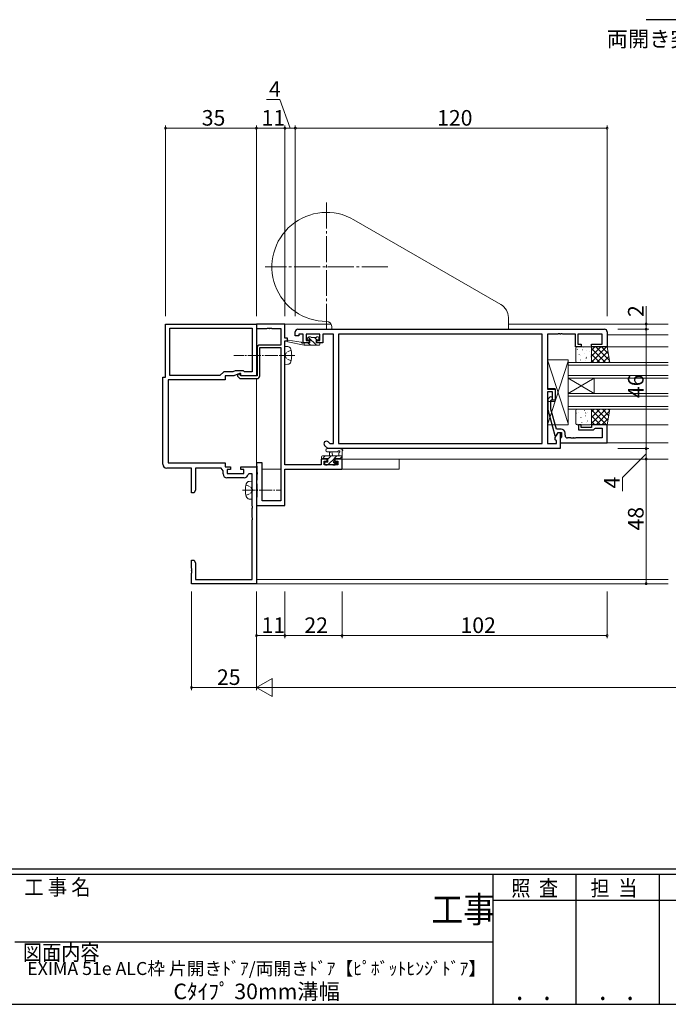
# Model space of a CAD drawing. Extents: x 0 to 1133, y 0 to 806.
# Drawn here: x 558 to 808, y 0 to 379 of the extents above; entities that cross this region are included whole.
import ezdxf
from ezdxf.enums import TextEntityAlignment as Align

# ---------------------------------------------------------------- set-up
doc = ezdxf.new("R2010")
doc.units = 0
doc.linetypes.add('YCENTER_1', pattern=[13, 10, -1, 1, -1])
doc.linetypes.add('YHIDDEN_1', pattern=[4, 3, -1])
doc.layers.add('USER1', color=3, linetype='CONTINUOUS')
doc.layers.add('YKK_ZWAK', color=7, linetype='CONTINUOUS')
for name, color, linetype, lineweight in [('YKK_11', 7, 'CONTINUOUS', 30), ('YKK_12', 2, 'CONTINUOUS', 13), ('YKK_13', 4, 'CONTINUOUS', 13), ('YKK_D', 6, 'CONTINUOUS', 13)]:
    doc.layers.add(name, color=color, linetype=linetype, lineweight=lineweight)
doc.styles.get("Standard").update_dxf_attribs({"font": 'ROMANS.SHX', "bigfont": 'EXTFONT.SHX'})
doc.styles.add('YKK_OSSTYLE1', font='romans.shx', dxfattribs={"width": 0.9, "bigfont": 'EXTFONT.SHX'})

# ---------------------------------------------------------------- blocks, each defined once
blk = doc.blocks.new('A201')
at = {"layer": 'YKK_ZWAK', "color": 254, "linetype": 'Continuous'}
for p, q in [((571, 35), (21, 35)), ((544, 34), (21, 34)), ((389, 34), (389, 9)), ((21, 9), (544, 9))]:
    blk.add_line(p, q, dxfattribs=at)
at = {"layer": 'YKK_ZWAK', "color": 131, "linetype": 'Continuous'}
for p, q in [((405, 34), (405, 9)), ((421, 34), (421, 9)), ((437.7, 29), (389, 29)), ((297, 21), (389, 21))]:
    blk.add_line(p, q, dxfattribs=at)
at = {"layer": 'YKK_ZWAK', "color": 131, "linetype": 'Continuous', "style": 'YKK_OSSTYLE1', "width": 0.9}
for s, height, p in [('工 事 名', 3, (298.87, 30.05)), ('照  査', 3, (392.56, 29.87)), ('担  当', 3, (407.82, 29.87)), ('図面内容', 3, (298.58, 17.47)), (' ． ．', 3.5, (392.18, 9.75)), (' ． ．', 3.5, (408.18, 9.75))]:
    blk.add_text(s, height=height, dxfattribs=at).set_placement(p)
at = {"layer": 'YKK_ZWAK', "color": 254, "linetype": 'Continuous', "style": 'YKK_OSSTYLE1', "width": 0.9}
blk.add_text('工事', height=5, dxfattribs=at).set_placement((377.17, 24.75))

msp = doc.modelspace()

# ---------------------------------------------------------------- linework, layer by layer
at = {"layer": 'YKK_11', "color": 0, "linetype": 'ByBlock', "lineweight": -2, "ltscale": 0.5}
for p, q in [((816, 379.2), (799, 379.2)), ((614, 241.5), (614, 262)), ((614, 262), (649, 262)), ((649, 262), (649, 242)), ((660, 261.9), (649, 261.9)), ((649, 261.9), (649, 260.27)), ((660, 256.5), (660, 261.9)), ((615.63, 260.37), (647.37, 260.37)), ((615.63, 242.13), (615.63, 260.37)), ((615.63, 260.37), (647.37, 260.37)), ((647.37, 260.37), (647.37, 243.63)), ((649, 260.27), (653.04, 260.27)), ((653.04, 260.27), (653.23, 260.39)), ((653.23, 260.39), (653.77, 260.39)), ((653.77, 260.39), (653.96, 260.27)), ((653.96, 260.27), (654.04, 260.27)), ((654.04, 260.27), (654.23, 260.39)), ((654.23, 260.39), (654.77, 260.39)), ((654.77, 260.39), (654.96, 260.27)), ((654.96, 260.27), (658.37, 260.27)), ((658.37, 260.27), (658.37, 253.9)), ((664, 257.5), (664, 259)), ((665, 260), (783, 260)), ((667, 258.07), (665.3, 258.07)), ((665.3, 258.07), (665.3, 257.5)), ((667, 254.8), (667, 258.07)), ((673.4, 258.07), (668.2, 258.07)), ((668.2, 258.07), (668.2, 255.6)), ((673.4, 255.6), (673.4, 258.07)), ((678.7, 258.07), (674.6, 258.07)), ((674.6, 258.07), (674.6, 254.8)), ((678.7, 215.93), (678.7, 258.07)), ((759.07, 258.07), (680.63, 258.07)), ((680.63, 258.07), (680.63, 215.93)), ((759.07, 258.07), (680.63, 258.07)), ((759.07, 215.93), (759.07, 258.07)), ((765.04, 258.07), (761, 258.07)), ((761, 258.07), (761, 236.9)), ((765.23, 258.19), (765.04, 258.07)), ((765.77, 258.19), (765.23, 258.19)), ((765.96, 258.07), (765.77, 258.19)), ((766.04, 258.07), (765.96, 258.07)), ((766.23, 258.19), (766.04, 258.07)), ((766.77, 258.19), (766.23, 258.19)), ((766.96, 258.07), (766.77, 258.19)), ((771.8, 258.07), (766.96, 258.07)), ((771.8, 253.2), (771.8, 258.07)), ((782.07, 258.07), (772.8, 258.07)), ((772.8, 258.07), (772.8, 254.2)), ((782.07, 254.2), (782.07, 258.07)), ((784, 259), (784, 253.2)), ((661, 256.5), (660, 256.5)), ((660, 207.73), (660, 255.5)), ((660, 255.5), (661, 255.5)), ((661, 255.5), (661, 256.5)), ((665.3, 257.5), (664, 257.5)), ((669.3, 254.8), (667, 254.8)), ((668.2, 255.6), (669.3, 255.6)), ((669.3, 255.6), (669.3, 254.8)), ((672.3, 254.8), (672.3, 255.6)), ((672.3, 255.6), (673.4, 255.6)), ((674.6, 254.8), (672.3, 254.8)), ((772.8, 254.2), (774, 254.2)), ((774, 254.2), (774, 253.2)), ((778, 253.2), (778, 254.2)), ((778, 254.2), (782.07, 254.2)), ((649.3, 252.9), (649.3, 242)), ((658.37, 253.9), (650.3, 253.9)), ((650.3, 242), (650.3, 252.9)), ((650.3, 252.9), (658.37, 252.9)), ((658.37, 252.9), (658.37, 193.9)), ((774, 253.2), (771.8, 253.2)), ((784, 253.2), (778, 253.2)), ((636.5, 243.63), (635, 242.13)), ((639.99, 243.63), (636.5, 243.63)), ((640.79, 244), (639.99, 243.63)), ((642.5, 243), (640.36, 242)), ((644, 244), (640.79, 244)), ((642.61, 242.82), (641.8, 242.44)), ((643, 243), (642.5, 243)), ((642.8, 242.71), (642.61, 242.82)), ((642.8, 242.3), (642.8, 242.71)), ((643, 242), (643, 243)), ((644.37, 243.63), (644, 244)), ((647.37, 243.63), (644.37, 243.63)), ((613, 208), (613, 241.5)), ((613, 241.5), (614, 241.5)), ((637, 240.5), (615, 240.5)), ((615, 240.5), (615, 208.5)), ((635, 242.13), (615.63, 242.13)), ((640.36, 242), (637, 242)), ((637, 242), (637, 240.5)), ((641.8, 242.44), (641.8, 241.88)), ((641.8, 241.88), (642.69, 241)), ((642.69, 241), (649.3, 241)), ((643.1, 242), (642.8, 242.3)), ((649, 242), (643, 242)), ((649.3, 242), (643.1, 242)), ((761, 236.9), (764, 236.9)), ((763, 235.9), (761, 235.9)), ((761, 235.9), (761, 215.93)), ((763, 232.7), (763, 235.9)), ((764, 236.9), (764, 232.7)), ((761.98, 233.82), (761.2, 233.04)), ((761.2, 233.04), (761.2, 229.1)), ((762.4, 232.55), (762.82, 232.97)), ((762.4, 229.26), (762.4, 232.55)), ((764, 232.7), (763, 232.7)), ((761.2, 229.1), (763.91, 219)), ((764.48, 221.5), (762.4, 229.26)), ((764.07, 218.24), (765.2, 220.2)), ((766.3, 221.5), (764.48, 221.5)), ((764.51, 219), (765.2, 220.2)), ((765.2, 220.2), (766.5, 220.2)), ((765.2, 220.2), (766, 220.2)), ((766, 220.2), (766, 214)), ((766.5, 220.2), (766.5, 218.4)), ((767.8, 219.13), (767.8, 220)), ((774, 223.2), (773, 223.2)), ((773, 223.2), (773, 221.2)), ((773, 221.2), (778.8, 221.2)), ((774, 222.2), (774, 223.2)), ((778, 222.2), (774, 222.2)), ((784, 223.2), (778, 223.2)), ((778, 223.2), (778, 222.2)), ((778.8, 221.2), (779.3, 221.7)), ((779.3, 221.7), (779.5, 221.9)), ((779.5, 221.9), (782.07, 221.9)), ((782.07, 221.9), (782.07, 218.13)), ((784, 216.2), (784, 223.2)), ((676.65, 216.58), (677.3, 215.93)), ((763.91, 219), (764.51, 219)), ((764.07, 217.43), (764.07, 218.24)), ((764.5, 217), (764.07, 217.43)), ((764.5, 215.93), (764.5, 217)), ((766.3, 218.2), (766, 217.9)), ((766, 217.9), (766, 216.2)), ((766, 216.2), (784, 216.2)), ((766.5, 218.4), (766.3, 218.2)), ((770.04, 218.13), (768.8, 218.13)), ((770.23, 218.01), (770.04, 218.13)), ((770.77, 218.01), (770.23, 218.01)), ((770.96, 218.13), (770.77, 218.01)), ((771.04, 218.13), (770.96, 218.13)), ((771.23, 218.01), (771.04, 218.13)), ((771.77, 218.01), (771.23, 218.01)), ((771.96, 218.13), (771.77, 218.01)), ((782.07, 218.13), (771.96, 218.13)), ((676.5, 214), (675.28, 215.21)), ((766, 214), (676.5, 214)), ((677.3, 215.93), (678.7, 215.93)), ((680.63, 215.93), (759.07, 215.93)), ((761, 215.93), (764.5, 215.93)), ((676.2, 210), (673.9, 210)), ((673.9, 210), (673.9, 207.73)), ((675.1, 207.73), (675.1, 209.2)), ((675.1, 209.2), (676.2, 209.2)), ((676.2, 209.2), (676.2, 210)), ((682, 210), (679.2, 210)), ((679.2, 210), (679.2, 209.2)), ((679.2, 209.2), (680.37, 209.2)), ((680.37, 209.2), (680.37, 207.73)), ((682, 206.1), (682, 210)), ((624, 206.5), (614.5, 206.5)), ((615, 208.5), (637, 208.5)), ((624, 197), (624, 206.5)), ((635.4, 206.5), (625.63, 206.5)), ((625.63, 206.5), (625.63, 198.09)), ((636.17, 205.4), (635.4, 206.5)), ((636.17, 204.27), (636.17, 205.4)), ((637, 208.5), (637, 207)), ((637, 207), (639, 207)), ((639, 206), (637.8, 206)), ((637.8, 206), (637.8, 204.4)), ((639, 207), (639, 206)), ((643, 206), (643, 207)), ((643, 207), (649, 207)), ((644.2, 206), (643, 206)), ((644.2, 204.4), (644.2, 206)), ((651.2, 208.5), (649, 208.5)), ((649, 208.5), (649, 207.64)), ((649, 207.64), (649.1, 207.47)), ((649, 207), (649, 162)), ((649.1, 207.47), (649.2, 207.3)), ((649.2, 207.3), (649.2, 204.95)), ((649.2, 204.95), (649.32, 204.77)), ((649.32, 204.77), (649.32, 204.22)), ((651.2, 193.9), (651.2, 208.5)), ((673.9, 207.73), (660, 207.73)), ((660, 192.1), (660, 206.1)), ((660, 206.1), (682, 206.1)), ((680.37, 207.73), (675.1, 207.73)), ((644.33, 202.77), (637.67, 202.77)), ((637.8, 204.4), (644.2, 204.4)), ((646.11, 204.3), (645.81, 204.04)), ((647.37, 204.3), (646.11, 204.3)), ((647.37, 198.45), (647.37, 204.3)), ((649.1, 201.62), (649, 201.45)), ((649, 201.45), (649, 200.74)), ((649.2, 201.8), (649.1, 201.62)), ((649.32, 204.22), (649.2, 204.04)), ((649.2, 204.04), (649.2, 201.8)), ((625.63, 198.09), (625, 197)), ((647.49, 198.27), (647.37, 198.45)), ((647.37, 197.54), (647.49, 197.72)), ((647.37, 191.95), (647.37, 197.54)), ((647.49, 197.72), (647.49, 198.27)), ((649, 200.74), (649.1, 200.57)), ((649.1, 200.57), (649.2, 200.4)), ((649.2, 200.4), (649.2, 198.45)), ((649.2, 198.45), (649.32, 198.27)), ((649.32, 197.72), (649.2, 197.54)), ((649.2, 197.54), (649.2, 195.3)), ((649.32, 198.27), (649.32, 197.72)), ((625, 197), (624, 197)), ((649.1, 195.12), (649, 194.95)), ((649, 194.95), (649, 192.1)), ((649.2, 195.3), (649.1, 195.12)), ((658.37, 193.9), (651.2, 193.9)), ((647.49, 191.77), (647.37, 191.95)), ((647.37, 191.04), (647.49, 191.22)), ((647.37, 187.45), (647.37, 191.04)), ((647.49, 191.22), (647.49, 191.77)), ((649, 192.1), (660, 192.1)), ((647.49, 187.27), (647.37, 187.45)), ((647.37, 186.54), (647.49, 186.72)), ((647.37, 163.63), (647.37, 186.54)), ((647.49, 186.72), (647.49, 187.27)), ((624, 167.95), (624, 171)), ((624, 171), (625, 171)), ((625, 171), (625.63, 169.9)), ((624.12, 167.77), (624, 167.95)), ((624, 167.04), (624.12, 167.22)), ((624, 166.95), (624, 167.04)), ((624.12, 166.77), (624, 166.95)), ((624.12, 167.22), (624.12, 167.77)), ((625.63, 169.9), (625.63, 163.63)), ((624, 166.04), (624.12, 166.22)), ((624, 162), (624, 166.04)), ((624.12, 166.22), (624.12, 166.77)), ((625.63, 163.63), (647.37, 163.63)), ((649, 162), (624, 162))]:
    msp.add_line(p, q, dxfattribs=at)
for centre, radius, start, end in [((665, 259), 1, 90, 180), ((783, 259), 1, 0, 90), ((650.3, 252.9), 1, 90, 180), ((649.3, 242), 1, 270, 360), ((762.4, 233.4), 0.6, 315, 135), ((766.3, 220), 1.5, 0, 90), ((675.97, 215.9), 0.965, 45, 225), ((768.8, 219.13), 1, 180, 270), ((614.5, 208), 1.5, 180, 270), ((637.67, 204.27), 1.5, 180, 270), ((644.33, 204.27), 1.5, 270, 351.3731)]:
    msp.add_arc(centre, radius, start, end, dxfattribs=at)
at = {"layer": 'YKK_12'}
for p, q in [((649, 262), (677.73, 262)), ((671, 262), (677.73, 262)), ((746, 262), (795.5, 262)), ((768, 262), (807.5, 262)), ((784, 257.8), (807.5, 257.8)), ((784, 257.8), (795.5, 257.8)), ((784, 253.2), (807.5, 253.2)), ((784, 253.2), (795.5, 253.2)), ((769, 241.7), (769, 247.7)), ((769, 241.2), (769, 247.2)), ((769, 247.2), (807.5, 247.2)), ((769, 246.2), (807.5, 246.2)), ((649, 206.8), (649, 241)), ((769, 242.2), (807.5, 242.2)), ((769, 241.7), (769, 229.7)), ((769, 235.2), (779, 241.2)), ((769, 241.2), (779, 235.2)), ((769, 241.2), (769, 235.2)), ((769, 241.2), (807.5, 241.2)), ((779, 241.2), (779, 235.2)), ((769, 229.2), (769, 235.2)), ((769, 235.2), (807.5, 235.2)), ((769, 234.2), (807.5, 234.2)), ((769, 230.2), (807.5, 230.2)), ((769, 223.7), (769, 229.7)), ((769, 229.2), (807.5, 229.2)), ((784, 223.2), (807.5, 223.2)), ((784, 216.2), (807.5, 216.2)), ((682, 210), (682, 206.1)), ((682, 210), (807.5, 210)), ((704, 210), (704, 206.1)), ((704, 210), (795.5, 210)), ((649, 206.1), (649.2, 206.1)), ((649, 206.1), (649.2, 206.1)), ((651.2, 206.1), (658.37, 206.1)), ((660.3, 206.1), (682, 206.1)), ((671, 206.1), (671.2, 206.1)), ((671, 206.1), (671.2, 206.1)), ((673.2, 206.1), (680.37, 206.1)), ((682.3, 206.1), (704, 206.1)), ((649, 163.63), (807.5, 163.63)), ((671, 163.63), (795.5, 163.63)), ((649, 162), (807.5, 162)), ((671, 162), (795.5, 162))]:
    msp.add_line(p, q, dxfattribs=at)
at = {"layer": 'YKK_13', "linetype": 'YCENTER_1'}
for p, q in [((676, 308.8), (676, 259)), ((699.56, 284), (652.44, 284))]:
    msp.add_line(p, q, dxfattribs=at)
at = {"layer": 'YKK_13'}
for p, q in [((686.5, 302.18), (743.1, 269.5)), ((746, 264.48), (746, 260)), ((746, 264.38), (746, 259.9)), ((678, 261), (678, 259.9)), ((678, 259.9), (746, 259.9)), ((667.4, 253.8), (661.14, 255.2)), ((666.29, 254.98), (661.25, 255.79)), ((667.4, 254.8), (667.32, 254.81)), ((669.6, 254.8), (667.4, 254.8)), ((667.4, 253.8), (667.4, 254.8)), ((669.09, 256.91), (668.59, 256.41)), ((668.8, 255.9), (669.14, 255.9)), ((669.85, 253.8), (668.85, 254.8)), ((672.1, 253.8), (669.04, 256.86)), ((669.9, 257), (669.3, 257)), ((669.6, 255.43), (669.6, 254.8)), ((672.1, 256.8), (670.1, 256.8)), ((672.24, 255.9), (671.34, 256.8)), ((672, 254.8), (672, 255.9)), ((672, 255.9), (672.8, 255.9)), ((673.1, 254.8), (672, 254.8)), ((672.8, 257), (672.3, 257)), ((673.1, 256.2), (673.1, 256.7)), ((673.4, 254.1), (673.4, 254.5)), ((660, 253.4), (661.12, 253.3)), ((660, 253.4), (660, 246.4)), ((667.61, 253.8), (667.4, 254)), ((673.1, 253.8), (667.4, 253.8)), ((772, 247.7), (772, 252.7)), ((772.5, 253.2), (777.5, 253.2)), ((772.56, 252.25), (772.54, 252.21)), ((774.51, 252.06), (774.42, 252.01)), ((774.76, 252.89), (774.73, 252.85)), ((775.19, 250.82), (775.16, 250.77)), ((775.92, 251.89), (775.92, 251.88)), ((777.38, 251.46), (777.36, 251.42)), ((784, 253.2), (778, 253.2)), ((778, 253.2), (778, 247.2)), ((783.83, 253.2), (778, 247.36)), ((781.59, 253.2), (778, 249.61)), ((779.34, 253.2), (778, 251.85)), ((778, 252.7), (778, 247.7)), ((783.4, 247.2), (778, 252.6)), ((781.16, 247.2), (778, 250.35)), ((784.87, 247.97), (779.65, 253.2)), ((784.3, 251.41), (780.08, 247.2)), ((784.42, 250.67), (781.89, 253.2)), ((785, 247.2), (784, 253.2)), ((660, 246.4), (661.12, 246.49)), ((769, 248.2), (761, 248.2)), ((761, 248.2), (761, 237.2)), ((761, 248.2), (769, 223.7)), ((769, 247.7), (761, 223.2)), ((769, 223.2), (769, 248.2)), ((769, 223.7), (769, 247.7)), ((777.5, 247.2), (772.5, 247.2)), ((773.3, 250.23), (773.27, 250.18)), ((773.72, 249.91), (773.71, 249.91)), ((773.73, 248.15), (773.71, 248.11)), ((775.74, 248.13), (775.73, 248.12)), ((775.92, 248.79), (775.9, 248.75)), ((776.03, 249.17), (775.94, 249.12)), ((777.81, 249.38), (777.79, 249.34)), ((777.91, 250.07), (777.9, 250.06)), ((778.91, 247.2), (778, 248.11)), ((778, 247.2), (785, 247.2)), ((784.62, 249.49), (782.32, 247.2)), ((784.94, 247.56), (784.57, 247.2)), ((761, 237.2), (764, 237.2)), ((764, 237.2), (764, 232.2)), ((764, 232.2), (761, 232.2)), ((761, 232.2), (761, 223.2)), ((772, 223.7), (772, 228.7)), ((772.16, 227.64), (772.15, 227.63)), ((772.5, 229.2), (777.5, 229.2)), ((773.15, 228.11), (773.12, 228.07)), ((775.34, 228.76), (775.32, 228.71)), ((775.77, 227.75), (775.69, 227.71)), ((776.35, 227.79), (776.34, 227.78)), ((783.5, 229.2), (778, 223.69)), ((781.26, 229.2), (778, 225.94)), ((779.01, 229.2), (778, 228.18)), ((778, 223.2), (778, 229.2)), ((778, 229.2), (785, 229.2)), ((783.73, 223.2), (778, 228.93)), ((778, 228.7), (778, 223.7)), ((784.85, 228.3), (779.75, 223.2)), ((784.28, 224.89), (779.98, 229.2)), ((784.6, 226.82), (782.22, 229.2)), ((785, 229.2), (784, 223.2)), ((784.92, 228.74), (784.47, 229.2)), ((773.88, 226.09), (773.86, 226.04)), ((774.14, 225.82), (774.13, 225.81)), ((774.31, 224.01), (774.29, 223.97)), ((775.77, 226.68), (775.75, 226.63)), ((776.16, 224.03), (776.15, 224.02)), ((776.51, 224.65), (776.48, 224.61)), ((777.96, 227.32), (777.94, 227.28)), ((781.49, 223.2), (778, 226.69)), ((779.24, 223.2), (778, 224.44)), ((784.4, 225.61), (781.99, 223.2)), ((761, 223.2), (769, 223.2)), ((772.43, 223.42), (772.4, 223.38)), ((777.5, 223.2), (772.5, 223.2)), ((784, 223.2), (778, 223.2)), ((676.28, 214), (681.44, 214)), ((676.28, 212.8), (680.24, 212.79)), ((680.8, 212.38), (680.8, 211.2)), ((682, 210.3), (682, 212.98)), ((674.1, 210.9), (674.1, 210.3)), ((674.32, 210.01), (675.51, 211.2)), ((682, 211.2), (674.4, 211.2)), ((674.4, 210), (675, 210)), ((675.2, 210.2), (676.5, 210.2)), ((676.5, 208.8), (675.6, 208.8)), ((676.5, 209.94), (677.76, 211.2)), ((676.5, 210.2), (676.5, 208.8)), ((676.7, 207.9), (678.9, 210.1)), ((677.1, 211.2), (677.21, 212.34)), ((678.3, 211.2), (678.2, 212.34)), ((678.75, 207.7), (679.82, 208.77)), ((678.9, 209.26), (678.9, 210.2)), ((678.9, 210.2), (680.9, 210.2)), ((679, 210.2), (680, 211.2)), ((679.7, 208.8), (679.36, 208.8)), ((681.05, 210), (682, 210.95)), ((681.1, 210), (681.7, 210)), ((675.3, 208.5), (675.3, 208)), ((675.6, 207.7), (676.1, 207.7)), ((676.3, 207.9), (678.4, 207.9)), ((678.6, 207.7), (679.2, 207.7)), ((679.42, 207.78), (679.92, 208.28))]:
    msp.add_line(p, q, dxfattribs=at)
at = {"layer": 'YKK_13', "linetype": 'YHIDDEN_1', "ltscale": 0.5}
for p, q in [((660.55, 251.04), (659.94, 249.9)), ((662.36, 251.95), (660.55, 251.04)), ((660.55, 248.75), (659.94, 249.9)), ((662.36, 247.85), (660.55, 248.75)), ((645.01, 200.05), (646.82, 199.14)), ((646.82, 199.14), (647.43, 198)), ((646.82, 196.85), (647.43, 198)), ((645.01, 195.95), (646.82, 196.85))]:
    msp.add_line(p, q, dxfattribs=at)
at = {"layer": 'YKK_13', "linetype": 'YCENTER_1', "ltscale": 0.5}
for p, q in [((663.75, 249.9), (640.29, 249.9)), ((643.62, 198), (658.3, 198))]:
    msp.add_line(p, q, dxfattribs=at)
at = {"layer": 'YKK_13', "linetype": 'Continuous', "ltscale": 0.5}
for p, q in [((647.37, 201.5), (646.25, 201.4)), ((647.37, 201.5), (647.37, 194.5)), ((647.37, 194.5), (646.25, 194.59))]:
    msp.add_line(p, q, dxfattribs=at)
at = {"layer": 'YKK_13'}
for centre, radius, start, end in [((676, 284), 21, 60.0001, 270), ((740.2, 264.48), 5.8, 0, 60), ((676, 261), 2, 0, 90), ((661.2, 255.5), 0.3, 80.8025, 257.3414), ((666.24, 254.68), 0.3, 20.8025, 80.8025), ((666.8, 254.89), 0.3, 200.8025, 320.8025), ((667.27, 254.51), 0.3, 80.8025, 140.8025), ((668.8, 256.2), 0.3, 135, 270), ((669.3, 256.7), 0.3, 90, 135), ((669.14, 256.2), 0.3, 270, 326.9443), ((669.6, 255.9), 0.25, 303.0557, 146.9443), ((669.9, 255.43), 0.3, 123.0557, 180), ((669.9, 256.8), 0.2, 0, 90), ((672.3, 256.8), 0.2, 90, 180), ((672.8, 256.7), 0.3, 0, 90), ((672.8, 256.2), 0.3, 270, 0), ((673.1, 254.5), 0.3, 0, 90), ((673.1, 254.1), 0.3, 270, 0), ((661.01, 252), 1.3, 15.8809, 85), ((653.6, 249.9), 9, 344.1191, 15.8809), ((772.5, 252.7), 0.5, 90, 180), ((777.5, 252.7), 0.5, 0, 90), ((661.01, 247.79), 1.3, 275, 344.1191), ((772.5, 247.7), 0.5, 180, 270), ((777.5, 247.7), 0.5, 270, 0), ((772.5, 228.7), 0.5, 90, 180), ((777.5, 228.7), 0.5, 360, 90), ((772.5, 223.7), 0.5, 180, 270), ((777.5, 223.7), 0.5, 270, 0), ((676.28, 213.4), 0.6, 89.9598, 269.9598), ((677.7, 212.3), 0.5, 5.0921, 174.9079), ((680.24, 213.09), 0.3, 269.9598, 340.8102), ((680.8, 212.9), 0.3, 300, 160.8102), ((681.1, 212.38), 0.3, 120, 180), ((681.44, 213.7), 0.3, 40.5288, 90), ((681.89, 214.09), 0.3, 220.5288, 280.5288), ((682, 213.5), 0.3, 300, 100.5288), ((682.3, 212.98), 0.3, 120, 180), ((674.4, 210.9), 0.3, 90, 180), ((674.4, 210.3), 0.3, 180, 270), ((675, 210.2), 0.2, 270, 0), ((675.6, 208.5), 0.3, 90, 180), ((678.9, 208.8), 0.25, 123.0557, 326.9443), ((678.6, 209.26), 0.3, 303.0557, 0), ((679.36, 208.5), 0.3, 90, 146.9443), ((679.7, 208.5), 0.3, 315, 90), ((681.1, 210.2), 0.2, 180, 270), ((681.7, 210.3), 0.3, 270, 0), ((675.6, 208), 0.3, 180, 270), ((676.1, 207.9), 0.2, 270, 0), ((678.6, 207.9), 0.2, 180, 270), ((679.2, 208), 0.3, 270, 315)]:
    msp.add_arc(centre, radius, start, end, dxfattribs=at)
at = {"layer": 'YKK_13', "linetype": 'Continuous', "ltscale": 0.5}
for centre, radius, start, end in [((646.36, 200.1), 1.3, 95, 164.1191), ((653.77, 198), 9, 164.1191, 195.8809), ((646.36, 195.89), 1.3, 195.8809, 265)]:
    msp.add_arc(centre, radius, start, end, dxfattribs=at)
at = {"layer": 'YKK_13', "linetype": 'YCENTER_1'}
msp.add_point((676, 284), dxfattribs=at)
at = {"layer": 'YKK_D'}
for p, q in [((658.05, 348.51), (652.85, 348.51)), ((662, 337.4), (658.05, 348.51)), ((614, 265), (614, 338.4)), ((649, 265), (649, 338.4)), ((649, 265), (649, 338.4)), ((660, 265), (660, 338.4)), ((660, 265), (660, 338.4)), ((664, 265), (664, 338.4)), ((664, 265), (664, 338.4)), ((784, 265), (784, 338.4)), ((649, 337.4), (614, 337.4)), ((649, 337.4), (660, 337.4)), ((664, 337.4), (660, 337.4)), ((784, 337.4), (664, 337.4)), ((799.04, 262), (799.04, 268.9)), ((788.14, 262), (800.04, 262)), ((799.04, 260), (799.04, 262)), ((788.14, 260), (800.04, 260)), ((788.14, 260), (800.04, 260)), ((799.04, 260), (799.04, 214)), ((788.14, 214), (800.04, 214)), ((788.14, 214), (800.04, 214)), ((799.04, 214), (799.04, 210)), ((788.14, 210), (800.04, 210)), ((788.14, 210), (800.04, 210)), ((799.04, 212), (789.87, 202.85)), ((799.04, 210), (799.04, 162)), ((789.87, 202.85), (789.87, 197.65)), ((788.14, 162), (800.04, 162)), ((624, 159), (624, 121)), ((649, 159), (649, 121)), ((649, 159), (649, 121)), ((649, 159), (649, 141)), ((660, 159), (660, 141)), ((660, 159), (660, 141)), ((682, 159), (682, 141)), ((682, 159), (682, 141)), ((784, 159), (784, 141)), ((649, 142), (660, 142)), ((660, 142), (682, 142)), ((682, 142), (784, 142)), ((649, 122), (655.06, 125.5)), ((655.06, 118.5), (655.06, 125.5)), ((649, 122), (624, 122)), ((649, 122), (655.06, 118.5)), ((649, 122), (661.12, 122)), ((656, 122), (962, 122))]:
    msp.add_line(p, q, dxfattribs=at)
at = {"layer": 'YKK_D', "linetype": 'ByBlock', "const_width": 0.85}
for points in [[(614.11, 337.4, 1), (613.89, 337.4, 1)], [(648.89, 337.4, 1), (649.11, 337.4, 1)], [(649.11, 337.4, 1), (648.89, 337.4, 1)], [(660.11, 337.4, 1), (659.89, 337.4, 1)], [(664.11, 337.4, 1), (663.89, 337.4, 1)], [(663.89, 337.4, 1), (664.11, 337.4, 1)], [(783.89, 337.4, 1), (784.11, 337.4, 1)], [(799.04, 261.89, 1), (799.04, 262.11, 1)], [(799.04, 260.11, 1), (799.04, 259.89, 1)], [(799.04, 259.89, 1), (799.04, 260.11, 1)], [(799.04, 214.11, 1), (799.04, 213.89, 1)], [(799.04, 213.89, 1), (799.04, 214.11, 1)], [(799.04, 210.11, 1), (799.04, 209.89, 1)], [(799.04, 209.89, 1), (799.04, 210.11, 1)], [(799.04, 162.11, 1), (799.04, 161.89, 1)], [(649.11, 142, 1), (648.89, 142, 1)], [(660.11, 142, 1), (659.89, 142, 1)], [(681.89, 142, 1), (682.11, 142, 1)], [(682.11, 142, 1), (681.89, 142, 1)], [(783.89, 142, 1), (784.11, 142, 1)], [(624.11, 122, 1), (623.89, 122, 1)]]:
    msp.add_lwpolyline(points, format="xyb", close=True, dxfattribs=at)

# ---------------------------------------------------------------- block references
at = {"layer": 'YKK_ZWAK', "xscale": 2, "yscale": 2, "zscale": 2}
msp.add_blockref('A201', (-38, -18), dxfattribs=at)

# ---------------------------------------------------------------- texts
at = {"layer": 'USER1'}
msp.add_text('両開き突合せ部', height=6, dxfattribs=at).set_placement((783.84, 368.78))
at = {"layer": 'USER1', "color": 3}
for s, height, p in [('EXIMA 51e ALC枠 片開きﾄﾞｱ/両開きﾄﾞｱ【ﾋﾟﾎﾞｯﾄﾋﾝｼﾞﾄﾞｱ】', 5, (649.11, 13.79)), ('Cﾀｲﾌﾟ 30mm溝幅', 6, (649.11, 4.96))]:
    msp.add_text(s, height=height, dxfattribs=at).set_placement(p, align=Align.MIDDLE_CENTER)
at = {"layer": 'YKK_D'}
for s, p in [('4', (653.85, 349.51)), ('35', (627.98, 338.4)), ('11', (650.98, 338.4)), ('120', (718.56, 338.4)), ('11', (650.98, 143)), ('22', (667.48, 143)), ('102', (727.56, 143))]:
    msp.add_text(s, height=6, dxfattribs=at).set_placement(p)
for s, rotation, p in [('2', 90, (798.04, 264.7)), ('46', 90, (798.04, 233.48)), ('4', 90, (788.87, 198.65)), ('48', 90, (798.04, 182.48)), ('25', 360, (633.83, 123))]:
    msp.add_text(s, height=6, rotation=rotation, dxfattribs=at).set_placement(p)

doc.saveas('drawing.dxf')
